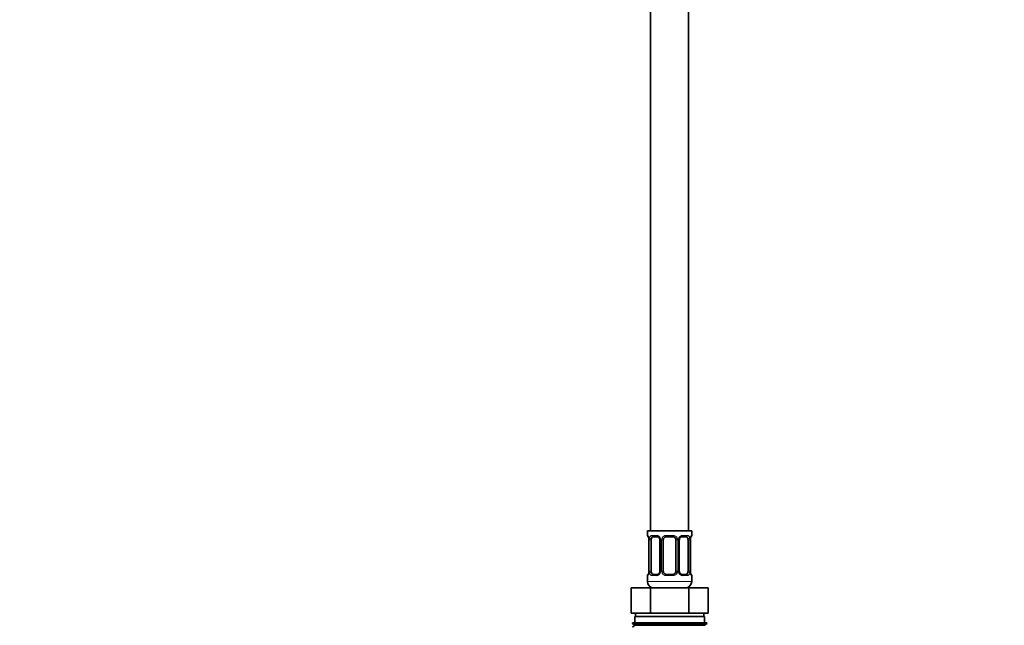
# Model space of a CAD drawing. Units: millimetres. Extents: x 0 to 2396, y 0 to 2718.
# Drawn here: x 0 to 311, y 1321 to 1512 of the extents above; entities that cross this region are included whole.
import ezdxf
from ezdxf import colors
from ezdxf.entities.mleader import LeaderData, LeaderLine
from ezdxf.math import Vec2, Vec3

# ---------------------------------------------------------------- set-up
doc = ezdxf.new("R2010")
doc.units = ezdxf.units.MM
doc.layers.add('DV7_Défaut', color=7, linetype='Continuous')
doc.layers.add('Défaut', color=7, linetype='Continuous')

# ---------------------------------------------------------------- blocks, each defined once
blk = doc.blocks.new('_DOT')
at = {"color": 0}
blk.add_line((0, 0), (-1, 0), dxfattribs=at)
at = {"color": 0, "const_width": 0.333}
blk.add_lwpolyline([(-0.1665, 0, 1), (0.1665, 0, 1)], format="xyb", close=True, dxfattribs=at)
blk = doc.blocks.new('SE6')
at = {"layer": 'DV7_Défaut', "color": 7, "linetype": 'Continuous', "lineweight": 35}
for p, q in [((198.97, 1550.62), (198.97, 1350.62)), ((210.97, 1350.62), (210.97, 1550.62)), ((211.97, 1350.62), (197.97, 1350.62)), ((197.97, 1350.62), (197.97, 1349.14)), ((198.42, 1347.74), (198.42, 1337.87)), ((199.18, 1337.87), (199.18, 1347.74)), ((201.07, 1348.74), (199.65, 1348.74)), ((201.92, 1347.74), (201.92, 1337.87)), ((202.97, 1337.87), (202.97, 1347.74)), ((205.97, 1348.74), (203.97, 1348.74)), ((206.97, 1347.74), (206.97, 1337.87)), ((208.03, 1337.87), (208.03, 1347.74)), ((210.29, 1348.74), (208.88, 1348.74)), ((210.77, 1347.74), (210.77, 1337.87)), ((211.52, 1337.87), (211.52, 1347.74)), ((211.97, 1349.14), (211.97, 1350.62)), ((197.97, 1336.47), (197.97, 1334.62)), ((199.65, 1336.87), (201.07, 1336.87)), ((203.97, 1336.87), (205.97, 1336.87)), ((208.88, 1336.87), (210.29, 1336.87)), ((211.97, 1334.62), (211.97, 1336.47)), ((192.85, 1332.62), (198.91, 1332.62)), ((192.85, 1324.62), (192.85, 1332.62)), ((198.91, 1332.62), (211.04, 1332.62)), ((198.91, 1324.62), (198.91, 1332.62)), ((198.97, 1332.89), (198.97, 1332.62)), ((210.97, 1332.62), (210.97, 1332.89)), ((211.04, 1332.62), (217.1, 1332.62)), ((211.04, 1324.62), (211.04, 1332.62)), ((217.1, 1324.62), (217.1, 1332.62)), ((192.85, 1324.62), (194.73, 1324.62)), ((193.97, 1323.62), (215.97, 1323.62)), ((193.97, 1323.62), (193.97, 1321.62)), ((194.22, 1324.62), (194.22, 1323.62)), ((194.73, 1324.62), (197.03, 1324.62)), ((197.03, 1324.62), (198.91, 1324.62)), ((198.91, 1324.62), (202.67, 1324.62)), ((202.67, 1324.62), (207.28, 1324.62)), ((207.28, 1324.62), (211.04, 1324.62)), ((211.04, 1324.62), (212.91, 1324.62)), ((212.91, 1324.62), (215.22, 1324.62)), ((215.22, 1324.62), (217.1, 1324.62)), ((215.72, 1323.62), (215.72, 1324.62)), ((215.97, 1321.62), (215.97, 1323.62)), ((193.25, 1321.62), (193.3, 1321.62)), ((193.25, 1321.36), (193.25, 1321.62)), ((193.99, 1320.82), (193.25, 1321.36)), ((193.25, 1321.36), (193.98, 1320.81)), ((193.98, 1320.81), (193.25, 1320.27)), ((193.3, 1321.62), (193.44, 1321.62)), ((193.3, 1321.36), (193.3, 1321.62)), ((194.07, 1320.82), (193.3, 1321.36)), ((193.3, 1321.36), (193.99, 1320.82)), ((193.44, 1321.62), (193.68, 1321.62)), ((193.44, 1321.36), (193.44, 1321.62)), ((194.25, 1320.82), (193.44, 1321.36)), ((193.44, 1321.36), (194.07, 1320.82)), ((193.68, 1321.62), (194, 1321.62)), ((193.68, 1321.36), (193.68, 1321.62)), ((194.51, 1320.82), (193.68, 1321.36)), ((193.68, 1321.36), (194.25, 1320.82)), ((193.98, 1320.81), (215.96, 1320.81)), ((194, 1321.62), (194.41, 1321.62)), ((194, 1321.36), (194, 1321.62)), ((194.86, 1320.82), (194, 1321.36)), ((194, 1321.36), (194.51, 1320.82)), ((194.41, 1321.62), (194.91, 1321.62)), ((194.41, 1321.36), (194.41, 1321.62)), ((195.29, 1320.82), (194.41, 1321.36)), ((194.41, 1321.36), (194.86, 1320.82)), ((194.91, 1321.62), (195.49, 1321.62)), ((194.91, 1321.36), (194.91, 1321.62)), ((195.79, 1320.82), (194.91, 1321.36)), ((194.91, 1321.36), (195.29, 1320.82)), ((195.49, 1321.62), (196.15, 1321.62)), ((195.49, 1321.36), (195.49, 1321.62)), ((196.37, 1320.82), (195.49, 1321.36)), ((195.49, 1321.36), (195.79, 1320.82)), ((196.15, 1321.62), (196.87, 1321.62)), ((196.15, 1321.36), (196.15, 1321.62)), ((197.02, 1320.82), (196.15, 1321.36)), ((196.15, 1321.36), (196.37, 1320.82)), ((196.87, 1321.62), (197.67, 1321.62)), ((196.87, 1321.36), (196.87, 1321.62)), ((197.74, 1320.82), (196.87, 1321.36)), ((196.87, 1321.36), (197.02, 1320.82)), ((197.67, 1321.62), (198.51, 1321.62)), ((197.67, 1321.36), (197.67, 1321.62)), ((198.51, 1320.82), (197.67, 1321.36)), ((197.67, 1321.36), (197.74, 1320.82)), ((198.51, 1321.62), (198.52, 1321.62)), ((198.51, 1320.82), (198.51, 1321.62)), ((198.52, 1321.36), (198.51, 1320.82)), ((198.52, 1321.62), (199.33, 1321.62)), ((198.52, 1321.36), (198.52, 1321.62)), ((199.33, 1320.82), (198.52, 1321.36)), ((199.33, 1321.62), (199.42, 1321.62)), ((199.33, 1320.82), (199.33, 1321.62)), ((199.42, 1321.36), (199.33, 1320.82)), ((199.42, 1321.62), (200.2, 1321.62)), ((199.42, 1321.36), (199.42, 1321.62)), ((200.2, 1320.82), (199.42, 1321.36)), ((200.2, 1321.62), (200.37, 1321.62)), ((200.2, 1320.82), (200.2, 1321.62)), ((200.37, 1321.36), (200.2, 1320.82)), ((200.37, 1321.62), (201.11, 1321.62)), ((200.37, 1321.36), (200.37, 1321.62)), ((201.11, 1320.82), (200.37, 1321.36)), ((201.11, 1321.62), (201.35, 1321.62)), ((201.11, 1320.82), (201.11, 1321.62)), ((201.35, 1321.36), (201.11, 1320.82)), ((201.35, 1321.62), (202.05, 1321.62)), ((201.35, 1321.36), (201.35, 1321.62)), ((202.05, 1320.82), (201.35, 1321.36)), ((202.05, 1321.62), (202.37, 1321.62)), ((202.05, 1320.82), (202.05, 1321.62)), ((202.37, 1321.36), (202.05, 1320.82)), ((202.37, 1321.62), (203.01, 1321.62)), ((202.37, 1321.36), (202.37, 1321.62)), ((203.01, 1320.82), (202.37, 1321.36)), ((203.01, 1321.62), (203.4, 1321.62)), ((203.01, 1320.82), (203.01, 1321.62)), ((203.4, 1321.36), (203.01, 1320.82)), ((203.4, 1321.62), (203.99, 1321.62)), ((203.4, 1321.36), (203.4, 1321.62)), ((203.99, 1320.82), (203.4, 1321.36)), ((203.99, 1321.62), (204.45, 1321.62)), ((203.99, 1320.82), (203.99, 1321.62)), ((204.45, 1321.36), (203.99, 1320.82)), ((204.45, 1321.62), (204.97, 1321.62)), ((204.45, 1321.62), (204.45, 1321.36)), ((204.97, 1320.82), (204.45, 1321.36)), ((204.97, 1321.62), (205.5, 1321.62)), ((204.97, 1320.82), (204.97, 1321.62)), ((205.5, 1321.36), (204.97, 1320.82)), ((205.5, 1321.62), (205.96, 1321.62)), ((205.5, 1321.36), (205.5, 1321.62)), ((205.96, 1320.82), (205.5, 1321.36)), ((205.96, 1321.62), (206.55, 1321.62)), ((205.96, 1320.82), (205.96, 1321.62)), ((206.55, 1321.36), (205.96, 1320.82)), ((206.55, 1321.62), (206.94, 1321.62)), ((206.55, 1321.36), (206.55, 1321.62)), ((206.94, 1320.82), (206.55, 1321.36)), ((206.94, 1321.62), (207.58, 1321.62)), ((206.94, 1320.82), (206.94, 1321.62)), ((207.58, 1321.36), (206.94, 1320.82)), ((207.58, 1321.62), (207.9, 1321.62)), ((207.58, 1321.36), (207.58, 1321.62)), ((207.9, 1320.82), (207.58, 1321.36)), ((207.9, 1321.62), (208.6, 1321.62)), ((207.9, 1320.82), (207.9, 1321.62)), ((208.6, 1321.36), (207.9, 1320.82)), ((208.6, 1321.62), (208.84, 1321.62)), ((208.6, 1321.36), (208.6, 1321.62)), ((208.84, 1320.82), (208.6, 1321.36)), ((208.84, 1321.62), (209.58, 1321.62)), ((208.84, 1320.82), (208.84, 1321.62)), ((209.58, 1321.36), (208.84, 1320.82)), ((209.58, 1321.62), (209.75, 1321.62)), ((209.58, 1321.36), (209.58, 1321.62)), ((209.75, 1320.82), (209.58, 1321.36)), ((209.75, 1321.62), (210.53, 1321.62)), ((209.75, 1320.82), (209.75, 1321.62)), ((210.53, 1321.36), (209.75, 1320.82)), ((210.53, 1321.62), (210.62, 1321.62)), ((210.53, 1321.36), (210.53, 1321.62)), ((210.62, 1320.82), (210.53, 1321.36)), ((210.62, 1321.62), (211.43, 1321.62)), ((210.62, 1320.82), (210.62, 1321.62)), ((211.43, 1321.36), (210.62, 1320.82)), ((211.43, 1321.62), (211.44, 1321.62)), ((211.43, 1321.36), (211.43, 1321.62)), ((211.44, 1320.82), (211.43, 1321.36)), ((211.44, 1321.62), (212.28, 1321.62)), ((211.44, 1320.82), (211.44, 1321.62)), ((212.28, 1321.36), (211.44, 1320.82)), ((213.07, 1321.36), (212.21, 1320.82)), ((212.21, 1320.82), (212.28, 1321.36)), ((212.28, 1321.62), (213.07, 1321.62)), ((212.28, 1321.36), (212.28, 1321.62)), ((213.8, 1321.36), (212.92, 1320.82)), ((212.92, 1320.82), (213.07, 1321.36)), ((213.07, 1321.62), (213.8, 1321.62)), ((213.07, 1321.36), (213.07, 1321.62)), ((214.46, 1321.36), (213.57, 1320.82)), ((213.57, 1320.82), (213.8, 1321.36)), ((213.8, 1321.62), (214.46, 1321.62)), ((213.8, 1321.36), (213.8, 1321.62)), ((215.03, 1321.36), (214.15, 1320.82)), ((214.15, 1320.82), (214.46, 1321.36)), ((214.46, 1321.62), (215.03, 1321.62)), ((214.46, 1321.36), (214.46, 1321.62)), ((215.53, 1321.36), (214.66, 1320.82)), ((214.66, 1320.82), (215.03, 1321.36)), ((215.03, 1321.62), (215.53, 1321.62)), ((215.03, 1321.36), (215.03, 1321.62)), ((215.95, 1321.36), (215.09, 1320.82)), ((215.09, 1320.82), (215.53, 1321.36)), ((216.27, 1321.36), (215.44, 1320.82)), ((215.44, 1320.82), (215.95, 1321.36)), ((215.53, 1321.62), (215.95, 1321.62)), ((215.53, 1321.36), (215.53, 1321.62)), ((216.51, 1321.36), (215.7, 1320.82)), ((215.7, 1320.82), (216.27, 1321.36)), ((216.65, 1321.36), (215.87, 1320.82)), ((215.87, 1320.82), (216.51, 1321.36)), ((215.95, 1321.62), (216.27, 1321.62)), ((215.95, 1321.36), (215.95, 1321.62)), ((216.69, 1321.36), (215.96, 1320.82)), ((215.96, 1320.82), (216.65, 1321.36)), ((215.96, 1320.81), (216.69, 1321.36)), ((216.27, 1321.62), (216.51, 1321.62)), ((216.27, 1321.36), (216.27, 1321.62)), ((216.51, 1321.62), (216.65, 1321.62)), ((216.51, 1321.36), (216.51, 1321.62)), ((216.65, 1321.62), (216.69, 1321.62)), ((216.65, 1321.36), (216.65, 1321.62)), ((216.69, 1321.36), (216.69, 1321.62))]:
    blk.add_line(p, q, dxfattribs=at)
at = {"layer": 'DV7_Défaut', "color": 7, "linetype": 'Continuous', "lineweight": 18}
for p, q in [((197.97, 1349.14), (198.05, 1349.14)), ((198.45, 1347.74), (198.42, 1347.74)), ((198.45, 1347.74), (198.45, 1337.87)), ((198.56, 1337.87), (198.56, 1347.74)), ((199.18, 1347.74), (198.56, 1347.74)), ((199.33, 1349.14), (200.83, 1349.14)), ((201.92, 1347.74), (202.16, 1347.74)), ((202.16, 1347.74), (202.16, 1337.87)), ((202.43, 1337.87), (202.43, 1347.74)), ((202.97, 1347.74), (202.43, 1347.74)), ((203.91, 1349.14), (206.03, 1349.14)), ((206.97, 1347.74), (207.52, 1347.74)), ((207.52, 1347.74), (207.52, 1337.87)), ((207.79, 1337.87), (207.79, 1347.74)), ((208.03, 1347.74), (207.79, 1347.74)), ((209.12, 1349.14), (210.62, 1349.14)), ((210.77, 1347.74), (211.38, 1347.74)), ((211.38, 1347.74), (211.38, 1337.87)), ((211.5, 1337.87), (211.5, 1347.74)), ((211.5, 1347.74), (211.52, 1347.74)), ((211.97, 1349.14), (211.89, 1349.14)), ((198.05, 1336.47), (197.97, 1336.47)), ((198.42, 1337.87), (198.45, 1337.87)), ((198.56, 1337.87), (199.18, 1337.87)), ((200.83, 1336.47), (199.33, 1336.47)), ((202.16, 1337.87), (201.92, 1337.87)), ((202.43, 1337.87), (202.97, 1337.87)), ((206.03, 1336.47), (203.91, 1336.47)), ((207.52, 1337.87), (206.97, 1337.87)), ((207.79, 1337.87), (208.03, 1337.87)), ((210.62, 1336.47), (209.12, 1336.47)), ((211.38, 1337.87), (210.77, 1337.87)), ((211.52, 1337.87), (211.5, 1337.87)), ((211.89, 1336.47), (211.97, 1336.47)), ((211.97, 1334.62), (197.97, 1334.62))]:
    blk.add_line(p, q, dxfattribs=at)
at = {"layer": 'DV7_Défaut', "color": 7, "linetype": 'Continuous', "lineweight": 35}
for centre, radius, start, end in [((198.37, 1349.14), 0.4, 180, 250.8835), ((195.62, 1347.78), 2.81, 359.1356, 10.1016), ((200.99, 1347.85), 0.892, 21.407, 84.8206), ((201.05, 1347.78), 0.872, 357.4248, 26.976), ((203.97, 1347.74), 1, 154.4167, 180), ((203.97, 1347.74), 1, 90, 154.4167), ((205.97, 1347.74), 1, 25.5833, 90), ((205.97, 1347.74), 1, 0, 25.5833), ((209.01, 1347.75), 0.978, 154.4991, 180.7416), ((214.3, 1347.77), 2.78, 169.6158, 180.6734), ((211.57, 1349.14), 0.4, 289.513, 0), ((198.37, 1336.47), 0.4, 109.6518, 180), ((195.65, 1337.83), 2.78, 349.6149, 0.6719), ((200.94, 1337.85), 0.977, 334.457, 0.7833), ((203.97, 1337.87), 1, 180, 205.5833), ((203.97, 1337.87), 1, 205.5833, 270), ((205.97, 1337.87), 1, 270, 334.4167), ((205.97, 1337.87), 1, 334.4167, 0), ((208.9, 1337.83), 0.872, 177.4321, 206.991), ((208.96, 1337.76), 0.892, 201.4207, 264.823), ((214.33, 1337.82), 2.81, 179.1345, 190.107), ((211.57, 1336.47), 0.4, 0, 70.8341), ((199.97, 1334.62), 2, 180, 270), ((209.97, 1334.62), 2, 270, 0)]:
    blk.add_arc(centre, radius, start, end, dxfattribs=at)
at = {"layer": 'DV7_Défaut', "color": 7, "linetype": 'Continuous', "lineweight": 18}
for centre, radius, start, end in [((195.1, 1347.75), 3.35, 359.8705, 10.2708), ((201.34, 1347.76), 2.78, 167.8078, 180.3687), ((200.77, 1347.76), 1.39, 25.1473, 87.3249), ((200.78, 1347.74), 1.38, 359.8791, 25.9211), ((203.77, 1347.74), 1.34, 153.3511, 180.1815), ((203.89, 1347.65), 1.49, 89.2905, 152.1251), ((206.05, 1347.65), 1.49, 27.8747, 90.7097), ((206.18, 1347.74), 1.34, 359.817, 26.6505), ((209.16, 1347.74), 1.38, 154.0799, 180.1199), ((209.18, 1347.76), 1.39, 92.6748, 154.853), ((208.61, 1347.76), 2.78, 359.628, 12.1955), ((214.85, 1347.75), 3.35, 169.7304, 180.1284), ((195.1, 1337.86), 3.35, 349.7304, 0.1284), ((201.34, 1337.85), 2.78, 179.628, 192.1955), ((200.77, 1337.85), 1.39, 272.6748, 334.853), ((200.78, 1337.86), 1.38, 334.0799, 0.1199), ((203.77, 1337.86), 1.34, 179.817, 206.6505), ((203.89, 1337.96), 1.49, 207.8747, 270.7097), ((206.05, 1337.96), 1.49, 269.2905, 332.1251), ((206.18, 1337.86), 1.34, 333.3511, 0.1815), ((209.16, 1337.86), 1.38, 179.8791, 205.9211), ((209.18, 1337.85), 1.39, 205.1473, 267.3249), ((208.61, 1337.85), 2.78, 347.8078, 0.3687), ((214.84, 1337.86), 3.35, 179.8705, 190.2708)]:
    blk.add_arc(centre, radius, start, end, dxfattribs=at)
for centre, major_axis, ratio, start_param, end_param in [((198.45, 1349.14), (0, -0.4), 0.988455, 4.712389, 5.592836), ((198.77, 1348.35), (0.394, 0.069), 0.426558, 2.752818, 3.146572), ((198.99, 1348.35), (0.391, -0.084), 0.411702, 3.62283, 5.508006), ((199.65, 1349.14), (0, -0.4), 0.806081, 4.712389, 6.283185), ((201.07, 1349.14), (0, -0.4), 0.591806, 4.712389, 6.283185), ((202.19, 1348.35), (0.363, 0.168), 0.191543, 1.963754, 3.14761), ((202.71, 1348.35), (0.361, -0.173), 0.155676, 4.398009, 6.283185), ((203.97, 1349.14), (0, -0.4), 0.151515, 4.712389, 6.283185), ((205.97, 1349.14), (0, -0.4), 0.151515, 0, 1.570796), ((207.24, 1348.35), (-0.361, -0.173), 0.155676, 0, 1.885177), ((207.76, 1348.35), (-0.363, 0.168), 0.191543, 3.138032, 4.319431), ((208.88, 1349.14), (0, -0.4), 0.591806, 0, 1.570796), ((210.29, 1349.14), (0, -0.4), 0.806081, 0, 1.570796), ((210.96, 1348.35), (-0.391, -0.084), 0.411702, 0.775179, 2.660356), ((211.17, 1348.35), (-0.394, 0.069), 0.426558, 3.127773, 3.530367), ((211.5, 1349.14), (0, -0.4), 0.988455, 0.69841, 1.570796), ((198.45, 1336.47), (0, -0.4), 0.988455, 3.831788, 4.712389), ((198.77, 1337.26), (0.394, -0.069), 0.426558, 3.127912, 3.530367), ((198.99, 1337.26), (-0.391, -0.084), 0.411702, 3.916772, 5.801948), ((199.65, 1336.47), (0, -0.4), 0.806081, 3.141593, 4.712389), ((201.07, 1336.47), (0, -0.4), 0.591806, 3.141593, 4.712389), ((202.19, 1337.26), (0.363, -0.168), 0.191543, 3.135121, 4.319431), ((202.71, 1337.26), (-0.361, -0.173), 0.155676, 3.141593, 5.026769), ((203.97, 1336.47), (0, -0.4), 0.151515, 3.141593, 4.712389), ((205.97, 1336.47), (0, -0.4), 0.151515, 1.570796, 3.141593), ((207.24, 1337.26), (0.361, -0.173), 0.155676, 1.256416, 3.141593), ((207.76, 1337.26), (-0.363, -0.168), 0.191543, 1.963754, 3.151533), ((208.88, 1336.47), (0, -0.4), 0.591806, 1.570796, 3.141593), ((210.29, 1336.47), (0, -0.4), 0.806081, 1.570796, 3.141593), ((210.96, 1337.26), (0.391, -0.084), 0.411702, 0.481237, 2.366414), ((211.17, 1337.26), (-0.394, -0.069), 0.426558, 2.752818, 3.147691), ((211.5, 1336.47), (0, -0.4), 0.988455, 1.570796, 2.463845)]:
    blk.add_ellipse(centre, major_axis=major_axis, ratio=ratio, start_param=start_param, end_param=end_param, dxfattribs=at)
at = {"layer": 'DV7_Défaut', "color": 7, "linetype": 'Continuous', "lineweight": 35}
for centre, major_axis, start_param, end_param in [((199.88, 1347.74), (0, 1), 1.124283, 1.570796), ((199.88, 1347.74), (0, -1), 3.141593, 4.265876), ((210.07, 1347.74), (0, 1), 5.158902, 6.283185), ((210.07, 1347.74), (0, 1), 4.712389, 5.158902), ((199.88, 1337.87), (0, -1), 4.712389, 5.158902), ((199.88, 1337.87), (0, -1), 5.158902, 6.283185), ((210.07, 1337.87), (0, 1), 3.141593, 4.265876), ((210.07, 1337.87), (0, -1), 1.124283, 1.570796)]:
    blk.add_ellipse(centre, major_axis=major_axis, ratio=0.707107, start_param=start_param, end_param=end_param, dxfattribs=at)
at = {"layer": 'DV7_Défaut', "color": 7, "linetype": 'Continuous', "lineweight": 18}
for points, knots in [([(198.05, 1349.14), (198.08, 1349.14), (198.1, 1349.12), (198.16, 1349.05), (198.19, 1349), (198.25, 1348.86), (198.29, 1348.78), (198.35, 1348.58), (198.38, 1348.47), (198.4, 1348.35)], [0, 0, 0, 0, 0.25, 0.25, 0.5, 0.5, 0.75, 0.75, 1, 1, 1, 1]), ([(198.63, 1348.35), (198.66, 1348.47), (198.69, 1348.58), (198.78, 1348.78), (198.83, 1348.86), (198.96, 1349), (199.02, 1349.05), (199.17, 1349.12), (199.25, 1349.14), (199.33, 1349.14)], [0, 0, 0, 0, 0.25, 0.25, 0.5, 0.5, 0.75, 0.75, 1, 1, 1, 1]), ([(199.65, 1348.74), (199.6, 1348.74), (199.55, 1348.73), (199.46, 1348.67), (199.42, 1348.64), (199.32, 1348.49), (199.27, 1348.35), (199.25, 1348.17)], [0, 0, 0, 0, 0.25, 0.25, 0.5, 0.5, 1, 1, 1, 1]), ([(210.7, 1348.17), (210.69, 1348.26), (210.67, 1348.34), (210.62, 1348.48), (210.59, 1348.54), (210.49, 1348.68), (210.4, 1348.74), (210.29, 1348.74)], [0, 0, 0, 0, 0.25, 0.25, 0.5, 0.5, 1, 1, 1, 1]), ([(210.62, 1349.14), (210.7, 1349.14), (210.78, 1349.12), (210.92, 1349.05), (210.99, 1349), (211.11, 1348.86), (211.17, 1348.78), (211.26, 1348.58), (211.29, 1348.47), (211.32, 1348.35)], [0, 0, 0, 0, 0.25, 0.25, 0.5, 0.5, 0.75, 0.75, 1, 1, 1, 1]), ([(211.55, 1348.35), (211.57, 1348.47), (211.6, 1348.58), (211.66, 1348.78), (211.69, 1348.86), (211.76, 1349), (211.79, 1349.05), (211.85, 1349.12), (211.87, 1349.14), (211.89, 1349.14)], [0, 0, 0, 0, 0.25, 0.25, 0.5, 0.5, 0.75, 0.75, 1, 1, 1, 1]), ([(198.4, 1337.26), (198.38, 1337.14), (198.35, 1337.03), (198.29, 1336.83), (198.25, 1336.74), (198.19, 1336.61), (198.16, 1336.55), (198.1, 1336.48), (198.08, 1336.47), (198.05, 1336.47)], [0, 0, 0, 0, 0.25, 0.25, 0.5, 0.5, 0.75, 0.75, 1, 1, 1, 1]), ([(199.33, 1336.47), (199.25, 1336.47), (199.17, 1336.48), (199.02, 1336.55), (198.96, 1336.61), (198.84, 1336.74), (198.78, 1336.83), (198.69, 1337.03), (198.66, 1337.14), (198.63, 1337.26)], [0, 0, 0, 0, 0.25, 0.25, 0.5, 0.5, 0.75, 0.75, 1, 1, 1, 1]), ([(199.25, 1337.43), (199.26, 1337.35), (199.28, 1337.27), (199.33, 1337.13), (199.35, 1337.07), (199.46, 1336.92), (199.55, 1336.87), (199.65, 1336.87)], [0, 0, 0, 0, 0.25, 0.25, 0.5, 0.5, 1, 1, 1, 1]), ([(210.29, 1336.87), (210.35, 1336.87), (210.4, 1336.88), (210.49, 1336.93), (210.52, 1336.97), (210.63, 1337.12), (210.67, 1337.26), (210.7, 1337.43)], [0, 0, 0, 0, 0.25, 0.25, 0.5, 0.5, 1, 1, 1, 1]), ([(211.32, 1337.26), (211.29, 1337.14), (211.26, 1337.03), (211.17, 1336.83), (211.11, 1336.74), (210.99, 1336.61), (210.92, 1336.55), (210.78, 1336.48), (210.7, 1336.47), (210.62, 1336.47)], [0, 0, 0, 0, 0.25, 0.25, 0.5, 0.5, 0.75, 0.75, 1, 1, 1, 1]), ([(211.89, 1336.47), (211.87, 1336.47), (211.85, 1336.48), (211.79, 1336.55), (211.76, 1336.61), (211.7, 1336.74), (211.66, 1336.83), (211.6, 1337.03), (211.57, 1337.14), (211.55, 1337.26)], [0, 0, 0, 0, 0.25, 0.25, 0.5, 0.5, 0.75, 0.75, 1, 1, 1, 1])]:
    blk.add_open_spline(points, degree=3, knots=knots, dxfattribs=at)
at = {"layer": 'DV7_Défaut', "color": 7, "linetype": 'Continuous', "lineweight": 35}
for points, knots in [([(198.2, 1348.85), (198.2, 1348.85), (198.21, 1348.84), (198.23, 1348.79), (198.27, 1348.7), (198.31, 1348.57), (198.35, 1348.42), (198.37, 1348.32), (198.38, 1348.27)], [0, 0, 0, 0, 0.120581, 0.271564, 0.449802, 0.652106, 0.863591, 1, 1, 1, 1]), ([(208.12, 1348.18), (208.15, 1348.23), (208.2, 1348.33), (208.32, 1348.48), (208.47, 1348.6), (208.62, 1348.69), (208.77, 1348.74), (208.84, 1348.74), (208.88, 1348.74)], [0, 0, 0, 0, 0.133976, 0.313807, 0.49753, 0.682802, 0.867069, 1, 1, 1, 1]), ([(211.57, 1348.27), (211.58, 1348.33), (211.6, 1348.44), (211.64, 1348.59), (211.69, 1348.72), (211.72, 1348.81), (211.74, 1348.84), (211.75, 1348.85), (211.75, 1348.85)], [0, 0, 0, 0, 0.155109, 0.3704423, 0.5886223, 0.7742583, 0.9278552, 1, 1, 1, 1]), ([(198.38, 1337.33), (198.37, 1337.28), (198.35, 1337.17), (198.31, 1337.01), (198.26, 1336.88), (198.22, 1336.8), (198.2, 1336.76), (198.2, 1336.76), (198.2, 1336.76)], [0, 0, 0, 0, 0.154966, 0.370336, 0.588553, 0.77422, 0.927843, 1, 1, 1, 1]), ([(201.82, 1337.43), (201.8, 1337.38), (201.75, 1337.28), (201.63, 1337.13), (201.48, 1337), (201.32, 1336.92), (201.18, 1336.87), (201.11, 1336.87), (201.07, 1336.87)], [0, 0, 0, 0, 0.133686, 0.313579, 0.497365, 0.6827, 0.867031, 1, 1, 1, 1]), ([(211.75, 1336.76), (211.75, 1336.76), (211.74, 1336.77), (211.72, 1336.82), (211.68, 1336.9), (211.64, 1337.03), (211.6, 1337.18), (211.58, 1337.28), (211.57, 1337.33)], [0, 0, 0, 0, 0.12059, 0.271584, 0.449835, 0.652153, 0.863654, 1, 1, 1, 1])]:
    blk.add_open_spline(points, degree=3, knots=knots, dxfattribs=at)

msp = doc.modelspace()

# ---------------------------------------------------------------- block references
at = {"layer": 'Défaut'}
msp.add_blockref('SE6', (0, 0), dxfattribs=at)

# ---------------------------------------------------------------- leaders
at = {"layer": 'Défaut', "color": 7, "linetype": 'Continuous', "lineweight": 18}
ml = msp.add_multileader_mtext('Standard', dxfattribs=at)
ml.set_content('{\\pxsm0.9;\\fArial|b1||i0||c0|p34;\\W1.;6532/60A\\P}', color=256)
ml.set_leader_properties()
ml.set_arrow_properties(name='DOT')
ml.build(insert=Vec2(0, 0))
ml.multileader.update_dxf_attribs({"leader_type": 0, "dogleg_length": 0, "arrow_head_size": 12})
ctx = ml.context
ctx.base_point, ctx.char_height, ctx.arrow_head_size, ctx.landing_gap_size = Vec3(59.56, 2710.88), 12, 12, 4.2
notes = []
notes.append((ctx, [(0, (0, 0, 0), (0, 0), (1, 0), 1, [])]))
ctx.mtext.insert = Vec3(61.56, 2716.98)
ml = msp.add_multileader_mtext('Standard', dxfattribs=at)
ml.set_content('{\\pxsm0.9;\\fSolid Edge ISO|b1||i0||c0|p34;\\W1.;18/03/2021\\P}', color=256)
ml.set_leader_properties()
ml.set_arrow_properties(name='DOT')
ml.build(insert=Vec2(0, 0))
ml.multileader.update_dxf_attribs({"leader_type": 0, "dogleg_length": 0, "arrow_head_size": 12})
ctx = ml.context
ctx.base_point, ctx.char_height, ctx.arrow_head_size, ctx.landing_gap_size = Vec3(2308.16, 2698.59), 12, 12, 4.2
notes.append((ctx, [(0, (0, 0, 0), (0, 0), (1, 0), 1, [])]))
ctx.mtext.insert = Vec3(2310.16, 2704.71)
for ctx, leaders in notes:
    for number, flags, end, landing, length, lines in leaders:
        leader = LeaderData()
        leader.index, (leader.has_last_leader_line, leader.has_dogleg_vector, leader.attachment_direction) = number, flags
        leader.last_leader_point, leader.dogleg_vector, leader.dogleg_length = Vec3(end), Vec3(landing), length
        for number, points, colour, breaks in lines:
            line = LeaderLine()
            line.index, line.vertices, line.color, line.breaks = number, Vec3.list(points), colors.encode_raw_color(colour), breaks
            leader.lines.append(line)
        ctx.leaders.append(leader)

doc.saveas('drawing.dxf')
